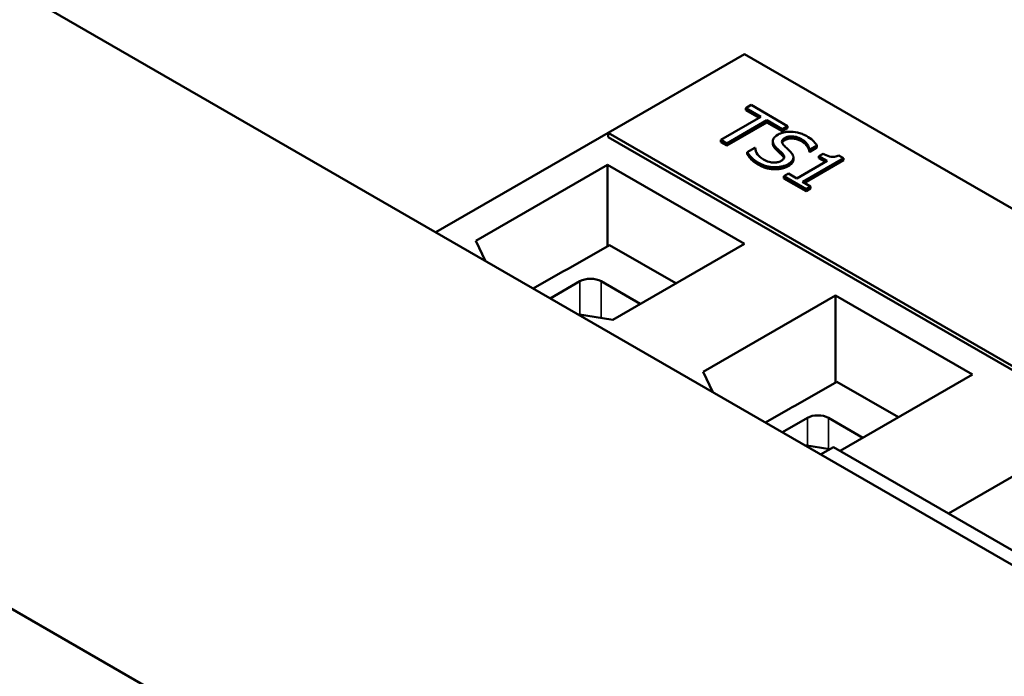
# Model space of a CAD drawing. Units: inches. Extents: x 1.2 to 53.8, y 0.6 to 41.9.
# Drawn here: x 43.9 to 45.8, y 19.9 to 21.2 of the extents above; entities that cross this region are included whole.
import ezdxf

# ---------------------------------------------------------------- set-up
doc = ezdxf.new("R2010")
doc.units = ezdxf.units.IN
doc.header["$LTSCALE"] = 2.5
doc.header["$MEASUREMENT"] = 0
doc.layers.add('Visible (ANSI)', color=7, linetype='Continuous', lineweight=50)
doc.layers.add('Visible Narrow (ANSI)', color=7, linetype='Continuous', lineweight=35)

msp = doc.modelspace()

# ---------------------------------------------------------------- linework, layer by layer
at = {"layer": 'Visible (ANSI)'}
for p, q in [((50.2984, 17.4848), (41.8132, 22.3837)), ((45.2646, 21.0843), (44.9994, 20.9312)), ((46.5373, 20.3494), (45.2646, 21.0843)), ((45.277, 20.9854), (45.2666, 20.9794)), ((45.2666, 20.9794), (45.2962, 20.9623)), ((45.2666, 20.9794), (45.2666, 20.9753)), ((45.3481, 20.9444), (45.277, 20.9854)), ((45.2962, 20.9623), (45.2183, 20.9173)), ((45.2927, 20.9602), (45.2666, 20.9753)), ((45.23, 20.9105), (45.308, 20.9555)), ((45.308, 20.9514), (45.23, 20.9064)), ((45.308, 20.9555), (45.308, 20.9514)), ((45.308, 20.9555), (45.3376, 20.9384)), ((45.3376, 20.9343), (45.308, 20.9514)), ((45.3376, 20.9384), (45.3481, 20.9444)), ((45.3481, 20.9403), (45.3376, 20.9343)), ((45.3376, 20.9384), (45.3376, 20.9343)), ((45.3481, 20.9444), (45.3481, 20.9403)), ((44.6642, 20.7377), (44.9994, 20.9312)), ((44.9994, 20.9312), (46.2722, 20.1964)), ((44.9994, 20.923), (44.9994, 20.9312)), ((46.2722, 20.1882), (44.9994, 20.923)), ((45.2183, 20.9173), (45.2183, 20.9132)), ((45.2183, 20.9173), (45.23, 20.9105)), ((45.23, 20.9064), (45.2183, 20.9132)), ((45.23, 20.9105), (45.23, 20.9064)), ((45.2843, 20.9023), (45.2696, 20.8938)), ((45.2852, 20.9018), (45.2843, 20.9023)), ((45.3193, 20.9147), (45.3193, 20.9106)), ((45.3911, 20.8985), (45.4052, 20.9066)), ((45.4052, 20.9026), (45.3911, 20.8945)), ((45.4052, 20.9066), (45.4052, 20.9026)), ((45.2696, 20.8938), (45.2696, 20.8897)), ((45.3595, 20.8831), (45.3595, 20.879)), ((45.3772, 20.8359), (45.4569, 20.8819)), ((45.3903, 20.899), (45.3911, 20.8985)), ((45.3903, 20.899), (45.3903, 20.895)), ((45.3911, 20.8945), (45.3903, 20.895)), ((45.3911, 20.8985), (45.3911, 20.8945)), ((45.4171, 20.8906), (45.409, 20.886)), ((45.409, 20.886), (45.4251, 20.8767)), ((45.409, 20.886), (45.409, 20.8819)), ((45.4215, 20.8747), (45.409, 20.8819)), ((45.4569, 20.8819), (45.4477, 20.8872)), ((45.4569, 20.8819), (45.4569, 20.8778)), ((44.7421, 20.7214), (44.9981, 20.8692)), ((44.9981, 20.8692), (45.2641, 20.7156)), ((44.9981, 20.8692), (44.9981, 20.7106)), ((45.4251, 20.8767), (45.3658, 20.8425)), ((45.4569, 20.8778), (45.3808, 20.8339)), ((45.3498, 20.8518), (45.3408, 20.8466)), ((45.3408, 20.8466), (45.3839, 20.8217)), ((45.3408, 20.8466), (45.3408, 20.8425)), ((45.3839, 20.8176), (45.3408, 20.8425)), ((45.3658, 20.8425), (45.3498, 20.8518)), ((45.3929, 20.8269), (45.3772, 20.8359)), ((45.3839, 20.8217), (45.3929, 20.8269)), ((45.3929, 20.8269), (45.3929, 20.8228)), ((45.3929, 20.8228), (45.3839, 20.8176)), ((45.3839, 20.8217), (45.3839, 20.8176)), ((44.7611, 20.6818), (44.7421, 20.7214)), ((44.9216, 20.6664), (45.0021, 20.7129)), ((45.0021, 20.7129), (45.1307, 20.6386)), ((45.2641, 20.7156), (45.0081, 20.5678)), ((44.8538, 20.6282), (44.9115, 20.6615)), ((44.8869, 20.6092), (44.9445, 20.6424)), ((44.9855, 20.6424), (45.0615, 20.5986)), ((45.1841, 20.4662), (45.4415, 20.6148)), ((45.4415, 20.6148), (45.7074, 20.4613)), ((45.4415, 20.6148), (45.4415, 20.4457)), ((45.0081, 20.5678), (44.9395, 20.5788)), ((45.203, 20.4266), (45.1841, 20.4662)), ((45.7074, 20.4613), (45.45, 20.3127)), ((45.3636, 20.4008), (45.4441, 20.4472)), ((45.4441, 20.4472), (45.5636, 20.3782)), ((45.3049, 20.3678), (45.3535, 20.3959)), ((45.3379, 20.3487), (45.3865, 20.3768)), ((45.4276, 20.3768), (45.4943, 20.3382)), ((45.661, 20.1909), (45.9184, 20.3395)), ((45.4299, 20.3159), (45.3814, 20.3236)), ((45.4123, 20.3058), (45.4371, 20.3201)), ((46.8513, 19.5036), (45.4371, 20.3201)), ((45.45, 20.3127), (45.4498, 20.3127)), ((43.4042, 20.2568), (46.8124, 18.289)), ((45.6611, 20.1907), (45.661, 20.1909))]:
    msp.add_line(p, q, dxfattribs=at)
for centre, major_axis, start_param in [((44.965, 20.6306), (0.0757, 0), 2.181735), ((44.965, 20.6306), (0.029, 0), 0.785398), ((45.407, 20.365), (0.0757, 0), 2.181735), ((45.407, 20.365), (0.029, 0), 0.785398)]:
    msp.add_ellipse(centre, major_axis=major_axis, ratio=0.57735, start_param=start_param, end_param=2.356194, dxfattribs=at)
for points, degree, knots in [([(45.3296, 20.9277), (45.3248, 20.925), (45.3229, 20.9227), (45.3204, 20.9195), (45.3195, 20.9174), (45.3194, 20.9152)], 3, [-0.04648705, -0.04648705, -0.04648705, -0.04648705, -0.0292, -0.0292, 0, 0, 0, 0]), ([(45.3846, 20.9251), (45.382, 20.9266), (45.3792, 20.928), (45.3734, 20.9302), (45.3704, 20.9312), (45.3613, 20.9331), (45.356, 20.9334), (45.3482, 20.9333), (45.3442, 20.9328), (45.3363, 20.931), (45.3327, 20.9295), (45.3296, 20.9277)], 3, [-0.124255, -0.124255, -0.124255, -0.124255, -0.1081923, -0.1081923, -0.0933325, -0.0933325, -0.0651423, -0.0651423, -0.0336966, -0.0336966, 0, 0, 0, 0]), ([(45.3408, 20.9067), (45.3397, 20.9079), (45.3387, 20.9092), (45.3374, 20.9116), (45.3371, 20.9128), (45.3371, 20.9149), (45.3373, 20.9161), (45.3395, 20.9189), (45.3411, 20.9202), (45.3431, 20.9213)], 3, [-0.09499633, -0.09499633, -0.09499633, -0.09499633, -0.06612657, -0.06612657, -0.04062096, -0.04062096, -0.02079431, -0.02079431, 0, 0, 0, 0]), ([(45.3431, 20.9213), (45.344, 20.9218), (45.3449, 20.9223), (45.347, 20.9231), (45.348, 20.9234), (45.3512, 20.9242), (45.3534, 20.9244), (45.3582, 20.9243), (45.3612, 20.924), (45.3686, 20.9222), (45.3721, 20.9206), (45.3752, 20.9188)], 3, [-0.1141005, -0.1141005, -0.1141005, -0.1141005, -0.1000134, -0.1000134, -0.0866116, -0.0866116, -0.0612092, -0.0612092, -0.0333007, -0.0333007, 0, 0, 0, 0]), ([(45.4052, 20.9066), (45.4029, 20.9106), (45.3998, 20.9138), (45.3936, 20.9194), (45.3893, 20.9224), (45.3846, 20.9251)], 3, [-0.08798949, -0.08798949, -0.08798949, -0.08798949, -0.05085301, -0.05085301, 0, 0, 0, 0]), ([(45.301, 20.8794), (45.2954, 20.8827), (45.292, 20.8864), (45.287, 20.8933), (45.2854, 20.8975), (45.2852, 20.9018)], 3, [-0.09932261, -0.09932261, -0.09932261, -0.09932261, -0.05707865, -0.05707865, 0, 0, 0, 0]), ([(45.3194, 20.9152), (45.3192, 20.9121), (45.3204, 20.9098), (45.3223, 20.9065), (45.3241, 20.9043), (45.3262, 20.9022)], 3, [-0.04613685, -0.04613685, -0.04613685, -0.04613685, -0.0313423, -0.0313423, 0, 0, 0, 0]), ([(45.3262, 20.8981), (45.3228, 20.9015), (45.3193, 20.9075), (45.3193, 20.9106)], 2, [0, 0, 0, 1, 1.925926, 1.925926, 1.925926]), ([(45.3262, 20.9022), (45.3283, 20.9002), (45.3304, 20.8981), (45.3345, 20.8944), (45.3364, 20.8925), (45.3381, 20.8907)], 3, [-0.05880851, -0.05880851, -0.05880851, -0.05880851, -0.02743979, -0.02743979, 0, 0, 0, 0]), ([(45.3543, 20.8936), (45.3518, 20.8963), (45.3486, 20.8993), (45.3455, 20.9022), (45.343, 20.9046), (45.3408, 20.9067)], 3, [-0.0461971, -0.0461971, -0.0461971, -0.0461971, -0.03248296, -0.03248296, 0, 0, 0, 0]), ([(45.3752, 20.9188), (45.3777, 20.9174), (45.3799, 20.9158), (45.3843, 20.9119), (45.3857, 20.9099), (45.3885, 20.9056), (45.39, 20.9023), (45.3903, 20.899)], 3, [-0.07506175, -0.07506175, -0.07506175, -0.07506175, -0.06125395, -0.06125395, -0.04341736, -0.04341736, 0, 0, 0, 0]), ([(45.2696, 20.8938), (45.2717, 20.8903), (45.2743, 20.8869), (45.281, 20.8798), (45.2863, 20.8762), (45.2917, 20.8731)], 3, [-0.1064659, -0.1064659, -0.1064659, -0.1064659, -0.0578118, -0.0578118, 0, 0, 0, 0]), ([(45.3381, 20.8907), (45.3392, 20.8896), (45.3401, 20.8884), (45.3413, 20.8861), (45.3416, 20.885), (45.3415, 20.8831), (45.3413, 20.8819), (45.3391, 20.879), (45.3374, 20.8777), (45.3355, 20.8766)], 3, [-0.09560663, -0.09560663, -0.09560663, -0.09560663, -0.06629976, -0.06629976, -0.04119342, -0.04119342, -0.02117213, -0.02117213, 0, 0, 0, 0]), ([(45.3496, 20.8706), (45.3517, 20.8718), (45.3536, 20.8731), (45.3566, 20.876), (45.3577, 20.8774), (45.3597, 20.8815), (45.3596, 20.8836), (45.3586, 20.8881), (45.3567, 20.891), (45.3543, 20.8936)], 3, [-0.08515598, -0.08515598, -0.08515598, -0.08515598, -0.07180927, -0.07180927, -0.05947416, -0.05947416, -0.03902876, -0.03902876, 0, 0, 0, 0]), ([(45.4477, 20.8872), (45.4464, 20.8866), (45.445, 20.886), (45.4423, 20.8851), (45.4409, 20.8847), (45.438, 20.8842), (45.4365, 20.8841), (45.434, 20.8843), (45.4321, 20.8844), (45.4251, 20.8864), (45.4209, 20.8885), (45.4171, 20.8906)], 3, [-0.2094663, -0.2094663, -0.2094663, -0.2094663, -0.1589007, -0.1589007, -0.1152561, -0.1152561, -0.0679541, -0.0679541, -0.0406952, -0.0406952, 0, 0, 0, 0]), ([(45.2917, 20.8731), (45.2993, 20.8687), (45.3047, 20.8671), (45.3122, 20.8652), (45.3174, 20.8645), (45.3228, 20.8644)], 3, [-0.06236383, -0.06236383, -0.06236383, -0.06236383, -0.0412676, -0.0412676, 0, 0, 0, 0]), ([(45.3355, 20.8766), (45.3344, 20.876), (45.3332, 20.8754), (45.3307, 20.8745), (45.3294, 20.8741), (45.3257, 20.8733), (45.3233, 20.8732), (45.3186, 20.8733), (45.3158, 20.8736), (45.3082, 20.8757), (45.3043, 20.8775), (45.301, 20.8794)], 3, [-0.1340263, -0.1340263, -0.1340263, -0.1340263, -0.1144265, -0.1144265, -0.0959586, -0.0959586, -0.0643267, -0.0643267, -0.0355043, -0.0355043, 0, 0, 0, 0]), ([(45.3228, 20.8644), (45.3253, 20.8643), (45.3278, 20.8644), (45.3329, 20.865), (45.3353, 20.8654), (45.3422, 20.8671), (45.3462, 20.8686), (45.3496, 20.8706)], 3, [-0.07620045, -0.07620045, -0.07620045, -0.07620045, -0.05679011, -0.05679011, -0.03684238, -0.03684238, 0, 0, 0, 0]), ([(45.3595, 20.879), (45.3595, 20.878), (45.3578, 20.8713), (45.3496, 20.8665)], 2, [0.818605, 0.818605, 0.818605, 1, 2, 2, 2])]:
    msp.add_open_spline(points, degree=degree, knots=knots, dxfattribs=at)
for points in [[(45.3752, 20.9147), (45.3671, 20.9194), (45.3493, 20.9208), (45.3431, 20.9172)], [(45.3431, 20.9172), (45.3385, 20.9146), (45.3374, 20.9118)], [(45.3903, 20.895), (45.3899, 20.8996), (45.3825, 20.9105), (45.3752, 20.9147)], [(45.2917, 20.869), (45.2821, 20.8745), (45.2727, 20.8846), (45.2696, 20.8897)], [(45.3381, 20.8866), (45.3352, 20.8896), (45.33, 20.8945), (45.3262, 20.8981)], [(45.3412, 20.8821), (45.3404, 20.8842), (45.3381, 20.8866)], [(45.3228, 20.8603), (45.3147, 20.8605), (45.2998, 20.8643), (45.2917, 20.869)], [(45.3496, 20.8665), (45.3444, 20.8635), (45.3301, 20.8601), (45.3228, 20.8603)]]:
    msp.add_open_spline(points, degree=2, dxfattribs=at)
at = {"layer": 'Visible Narrow (ANSI)'}
for p, q in [((45.3431, 20.9213), (45.3431, 20.9172)), ((45.3262, 20.9022), (45.3262, 20.8981)), ((45.3752, 20.9188), (45.3752, 20.9147)), ((45.3381, 20.8907), (45.3381, 20.8866)), ((45.2917, 20.8731), (45.2917, 20.869)), ((45.3228, 20.8644), (45.3228, 20.8603)), ((45.3496, 20.8706), (45.3496, 20.8665)), ((44.9445, 20.6424), (44.9445, 20.578)), ((44.9855, 20.5714), (44.9855, 20.6424)), ((45.3865, 20.3768), (45.3865, 20.3228)), ((45.4276, 20.3163), (45.4276, 20.3768))]:
    msp.add_line(p, q, dxfattribs=at)

doc.saveas('drawing.dxf')
